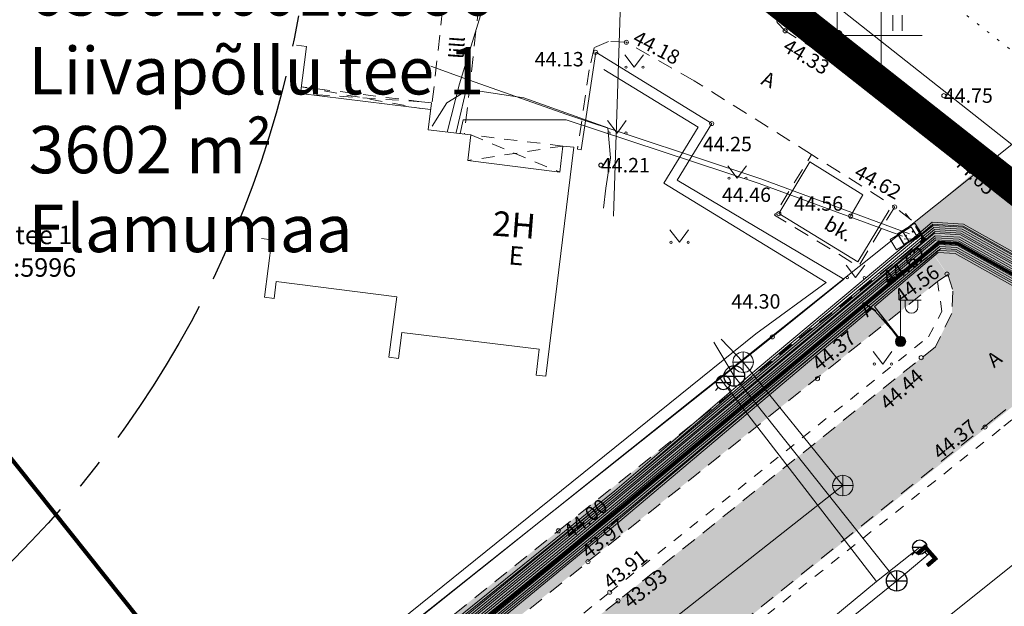
# Model space of a CAD drawing. Units: metres. Extents: x 545079 to 547564, y 6581553 to 6583147.
# Drawn here: x 545758 to 545806, y 6582322 to 6582351 of the extents above; entities that cross this region are included whole.
import ezdxf
from ezdxf.enums import TextEntityAlignment as Align

# ---------------------------------------------------------------- set-up
doc = ezdxf.new("R2010")
doc.units = ezdxf.units.M
for name, pattern in [('ASFBET', [2.5, 1.5, -1]), ('CENTER', [2, 1.25, -0.25, 0.25, -0.25]), ('HOONEKP', [0.02, 0.01, 0.01]), ('KATASTRIPIIR', [0.02, 0.01, 0.01]), ('KATUSEALL', [3.5, 1.25, -1, 1.25]), ('KOLVIK', [1.25, 0.25, -1]), ('KRUUSKILL', [2, 1, -1])]:
    doc.linetypes.add(name, pattern=pattern)
doc.layers.add('2D Drafting - General_Pen_No__58', color=7, linetype='Continuous', lineweight=25, true_color=0xdf0000)
for name, color, linetype in [('AED', 7, 'Continuous'), ('HALJASTUS', 3, 'Continuous'), ('HOONE', 150, 'Continuous'), ('HOONEDET', 7, 'Continuous'), ('KIRJANURK', 7, 'Continuous'), ('KKAEV', 7, 'Continuous'), ('KPKAABEL', 1, 'Continuous'), ('KTRASS', 6, 'Continuous'), ('MPKAABEL', 1, 'Continuous'), ('PIIR', 32, 'Continuous'), ('POST', 7, 'Continuous'), ('SITRASS', 102, 'Continuous'), ('SKKAEV', 7, 'Continuous'), ('SKTRASS', 200, 'Continuous'), ('TEE', 7, 'Continuous'), ('VKAEV', 7, 'Continuous'), ('VORK', 7, 'Continuous'), ('VTRASS', 5, 'Continuous')]:
    doc.layers.add(name, color=color, linetype=linetype)
for name, color, linetype, lineweight in [('ELRAJATISMP', 231, 'Continuous', 0), ('KORGUS-EH2000', 2, 'Continuous', 0), ('OPT-DP-ala', 129, 'CENTER', 9), ('SIRAJATIS', 7, 'Continuous', 0)]:
    doc.layers.add(name, color=color, linetype=linetype, lineweight=lineweight)
doc.styles.add('italic', font='italic.shx')
doc.styles.add('romans', font='romans.shx')
doc.styles.get("Standard").update_dxf_attribs({"font": 'txt.shx'})
doc.styles.add('Style-INTL_ISO', font='INTL_ISO.shx')
doc.styles.add('Style-INTL_ISO_ITALIC', font='INTL_ISO_ITALIC.shx')
doc.linetypes.add('+_LINE', pattern='A,0.5,-0.2,["+",Standard,S=0.1,R=0,X=-0.1,Y=-0.05],-0.2', length=0.9)
doc.linetypes.add('-K-', pattern='A,10,-1.5,["K",romans,S=1.4,R=0,X=-0.7,Y=-0.7],-1.5,10,-3', length=26)
doc.linetypes.add('-S-', pattern='A,10,-1.5,["S",romans,S=1.4,R=0,X=-0.7,Y=-0.7],-1.5,10,-3', length=26)
doc.linetypes.add('-SK-', pattern='A,10,-1.5,["SK",romans,S=1.4,R=0,X=-1.4,Y=-0.7],-1.5,10,-3', length=26)
doc.linetypes.add('-V-', pattern='A,10,-1.5,["V",romans,S=1.4,R=0,X=-0.7,Y=-0.7],-1.5,10,-3', length=26)
doc.linetypes.add('EP_KBL', pattern='A,8,-2,[138,mkm.shx,S=1,R=0,X=0,Y=0],1,[138,mkm.shx,S=1,R=0,X=0,Y=0],4,[138,mkm.shx,S=1,R=180,X=0,Y=0],1,[138,mkm.shx,S=1,R=180,X=0,Y=0],-2', length=18)
doc.linetypes.add('HEKK', pattern='A,0,[133,mkm.shx,S=0.6,R=0,X=0,Y=0],-2.5,[133,mkm.shx,S=0.3,R=0,X=0.3,Y=0],-2.5', length=5)
doc.linetypes.add('KAITSETORU', pattern='A,0,[153,mkm.shx,S=0.075,R=0,X=0,Y=0],-0.15,[153,mkm.shx,S=0.075,R=0,X=0,Y=0],-0.15,[153,mkm.shx,S=0.075,R=0,X=0,Y=0],-0.15,[153,mkm.shx,S=0.075,R=0,X=0,Y=0],-0.15,[153,mkm.shx,S=0.075,R=0,X=0,Y=0],-0.15,[153,mkm.shx,S=0.075,R=0,X=0,Y=0],-0.15,[152,mkm.shx,S=0.075,R=0,X=0,Y=0],-1.2', length=2.1)
doc.linetypes.add('LA_AED', pattern='A,2.5,[136,mkm.shx,S=0.8,R=0,X=0,Y=0],2.5', length=5)
doc.linetypes.add('MP_KBL', pattern='A,8,-2,[138,mkm.shx,S=1,R=0,X=0,Y=0],6,[138,mkm.shx,S=1,R=180,X=0,Y=0],-2', length=18)
doc.linetypes.add('VO_AED', pattern='A,2.5,[135,mkm.shx,S=0.6,R=0,X=0,Y=0],5,[135,mkm.shx,S=0.6,R=180,X=0,Y=0],2.5', length=10)

# ---------------------------------------------------------------- blocks, each defined once
blk = doc.blocks.new('MEPOST_10')
at = {"layer": 'POST', "linetype": 'Continuous', "lineweight": 0}
for radius in [0.5, 0.45, 0.4, 0.35, 0.3, 0.25, 0.2, 0.15, 0.1, 0.05]:
    blk.add_circle((0, 0), radius, dxfattribs=at)
blk = doc.blocks.new('VAPOST_13')
at = {"layer": 'POST', "linetype": 'Continuous', "lineweight": 0}
for p, q in [((0, 0.5), (0, 4.5)), ((0, 4), (2, 4)), ((0.453, 3.358), (0.453, 4)), ((1.679, 3.358), (1.679, 4))]:
    blk.add_line(p, q, dxfattribs=at)
blk.add_arc((1.066, 3.358), 0.613, 180, 0, dxfattribs=at)
blk.add_point((0, 0), dxfattribs=at)
blk = doc.blocks.new('SIKAPP_2')
at = {"layer": 'SIRAJATIS', "linetype": 'Continuous', "lineweight": 0}
for centre, radius in [((-0.4, 0), 0.0608), ((-0.4, 0), 0.0581), ((-0.4, 0), 0.0553), ((-0.4, 0), 0.0526), ((-0.4, 0), 0.0499), ((-0.4, 0), 0.0472), ((-0.4, 0), 0.0444), ((-0.4, 0), 0.0417), ((-0.4, 0), 0.039), ((-0.4, 0), 0.0363), ((-0.4, 0), 0.0335), ((-0.4, 0), 0.0308), ((-0.4, 0), 0.0281), ((-0.4, 0), 0.0254), ((-0.4, 0), 0.0226), ((-0.4, 0), 0.0199), ((-0.4, 0), 0.0172), ((-0.4, 0), 0.0145), ((-0.4, 0), 0.0117), ((-0.4, 0), 0.00902), ((-0.4, 0), 0.0063), ((-0.4, 0), 0.00358), ((-0.4, 0), 0.000852), ((0.4, 0), 0.0608), ((0.4, 0), 0.0581), ((0.4, 0), 0.0553), ((0.4, 0), 0.0526), ((0.4, 0), 0.0499), ((0.4, 0), 0.0472), ((0.4, 0), 0.0444), ((0.4, 0), 0.0417), ((0.4, 0), 0.039), ((0.4, 0), 0.0363), ((0.4, 0), 0.0335), ((0.4, 0), 0.0308), ((0.4, 0), 0.0281), ((0.4, 0), 0.0254), ((0.4, 0), 0.0226), ((0.4, 0), 0.0199), ((0.4, 0), 0.0172), ((0.4, 0), 0.0145), ((0.4, 0), 0.0117), ((0.4, 0), 0.00902), ((0.4, 0), 0.0063), ((0.4, 0), 0.00358), ((0.4, 0), 0.000852)]:
    blk.add_circle(centre, radius, dxfattribs=at)
blk.add_3dface([(-1, 0.6), (1, 0.6), (1, -0.6), (-1, -0.6)], dxfattribs=at)
blk = doc.blocks.new('ELKAPP_11')
at = {"layer": 'ELRAJATISMP', "linetype": 'Continuous', "lineweight": 0}
for p, q in [((-0.271, 0.597), (-0.271, -0.597)), ((0.271, 0.597), (0.271, -0.597))]:
    blk.add_line(p, q, dxfattribs=at)
blk.add_3dface([(-1.195, 0.597), (1.195, 0.597), (1.195, -0.597), (-1.195, -0.597)], dxfattribs=at)
blk = doc.blocks.new('RING02_18')
at = {"layer": 'KORGUS-EH2000', "color": 32, "lineweight": 0}
blk.add_circle((0, 0), 0.2, dxfattribs=at)
blk = doc.blocks.new('HEIN_19')
at = {"layer": 'HALJASTUS', "linetype": 'Continuous', "lineweight": 0}
for p, q in [((-0.455, 0.761), (-0.455, -0.761)), ((0.455, 0.761), (0.455, -0.761))]:
    blk.add_line(p, q, dxfattribs=at)
blk = doc.blocks.new('MURU_18')
at = {"layer": 'HALJASTUS', "linetype": 'Continuous', "lineweight": 0}
for p, q in [((-0.927, 1.213), (0, 0)), ((0, 0), (0.891, 1.213))]:
    blk.add_line(p, q, dxfattribs=at)
for centre in [(-0.802, 0), (0.855, 0)]:
    blk.add_circle(centre, 0.11, dxfattribs=at)
blk = doc.blocks.new('VKORIS_16')
at = {"layer": 'VORK', "linetype": 'Continuous', "lineweight": 0}
for p, q in [((0, 4), (0, -4)), ((-4, 0), (4, 0))]:
    blk.add_line(p, q, dxfattribs=at)
blk = doc.blocks.new('VESIIB_14')
at = {"layer": 'VKAEV', "linetype": 'Continuous'}
for p, q in [((-0.7, 0), (0.7, 0)), ((-0.495, -0.495), (-0.774, -0.774)), ((0.495, -0.495), (0.774, -0.774))]:
    blk.add_line(p, q, dxfattribs=at)
blk.add_circle((0, 0), 0.7, dxfattribs=at)
blk = doc.blocks.new('KAKAEV_18')
at = {"layer": 'KKAEV'}
for p, q in [((0, -1), (0, 1)), ((-1, 0), (1, 0))]:
    blk.add_line(p, q, dxfattribs=at)
blk.add_circle((0, 0), 1, dxfattribs=at)
blk = doc.blocks.new('KAKAEV_20')
at = {"layer": 'SKKAEV', "linetype": 'Continuous', "lineweight": 0}
for p, q in [((0, -1), (0, 1)), ((-1, 0), (1, 0))]:
    blk.add_line(p, q, dxfattribs=at)
blk.add_circle((0, 0), 1, dxfattribs=at)
blk = doc.blocks.new('PIMIK_4')
at = {"layer": 'KTRASS', "linetype": 'Continuous', "lineweight": 0}
for p, q in [((-0.15, -0.9), (-0.15, 0.9)), ((-0.15, 0.9), (1, 0.9)), ((-0.15, 0.324), (0.423, 0.9)), ((-0.15, 0.395), (0.352, 0.9)), ((-0.15, 0.466), (0.282, 0.9)), ((-0.15, 0.537), (0.211, 0.9)), ((-0.15, 0.608), (0.141, 0.9)), ((-0.15, 0.679), (0.07, 0.9)), ((-0.15, 0.749), (0, 0.9)), ((-0.15, 0.82), (-0.071, 0.9)), ((-0.15, 0.891), (-0.141, 0.9)), ((-0.15, 0.253), (0.15, 0.555)), ((-0.15, 0.182), (0.15, 0.484)), ((-0.15, 0.111), (0.15, 0.413)), ((-0.15, 0.041), (0.15, 0.342)), ((-0.15, -0.03), (0.15, 0.271)), ((-0.15, -0.101), (0.15, 0.2)), ((-0.15, -0.172), (0.15, 0.129)), ((-0.15, -0.243), (0.15, 0.059)), ((0, -0.75), (0, 0.75)), ((0, 0.75), (1, 0.75)), ((0.15, -0.6), (0.15, 0.6)), ((0.15, 0.6), (1, 0.6)), ((0.195, 0.6), (0.494, 0.9)), ((0.266, 0.6), (0.564, 0.9)), ((0.336, 0.6), (0.635, 0.9)), ((0.407, 0.6), (0.705, 0.9)), ((0.477, 0.6), (0.776, 0.9)), ((0.548, 0.6), (0.846, 0.9)), ((0.618, 0.6), (0.917, 0.9)), ((0.689, 0.6), (0.987, 0.9)), ((0.759, 0.6), (1, 0.842)), ((0.83, 0.6), (1, 0.771)), ((0.9, 0.6), (1, 0.7)), ((0.971, 0.6), (1, 0.629)), ((1, 0.6), (1, 0.9)), ((-0.15, -0.314), (0.15, -0.012)), ((-0.15, -0.385), (0.15, -0.083)), ((-0.15, -0.456), (0.15, -0.154)), ((-0.15, -0.527), (0.15, -0.225)), ((-0.15, -0.597), (0.15, -0.296)), ((-0.15, -0.668), (0.15, -0.367)), ((-0.15, -0.739), (0.15, -0.438)), ((-0.15, -0.81), (0.15, -0.509)), ((-0.15, -0.881), (0.15, -0.579)), ((1, -0.9), (-0.15, -0.9)), ((-0.098, -0.9), (0.2, -0.6)), ((-0.028, -0.9), (0.271, -0.6)), ((1, -0.75), (0, -0.75)), ((0.043, -0.9), (0.341, -0.6)), ((0.113, -0.9), (0.412, -0.6)), ((1, -0.6), (0.15, -0.6)), ((0.184, -0.9), (0.482, -0.6)), ((0.254, -0.9), (0.553, -0.6)), ((0.325, -0.9), (0.623, -0.6)), ((0.395, -0.9), (0.694, -0.6)), ((0.466, -0.9), (0.764, -0.6)), ((0.536, -0.9), (0.835, -0.6)), ((0.607, -0.9), (0.905, -0.6)), ((0.677, -0.9), (0.976, -0.6)), ((0.748, -0.9), (1, -0.647)), ((0.819, -0.9), (1, -0.718)), ((0.889, -0.9), (1, -0.789)), ((0.96, -0.9), (1, -0.859)), ((1, -0.9), (1, -0.6))]:
    blk.add_line(p, q, dxfattribs=at)

msp = doc.modelspace()

# ---------------------------------------------------------------- hatches: boundary and pattern name
at = {"layer": 'TEE', "true_color": 0xc7c8ca, "transparency": 33554687}
h = msp.add_hatch(color=9, dxfattribs=at)
h.dxf.hatch_style = 1
h.paths.add_polyline_path([(545473.956, 6582614.693), (545475.779, 6582612.189), (545480.678, 6582605.432), (545481.094, 6582604.511), (545481.435, 6582603.026), (545481.274, 6582601.648), (545480.57, 6582599.451), (545480.015, 6582598.386), (545478.795, 6582597.159), (545477.979, 6582596.534), (545480.591, 6582594.128), (545482.868, 6582595.787), (545485.058, 6582596.477), (545487.171, 6582596.447), (545489.716, 6582595.267), (545492.758, 6582592.862), (545502.284, 6582585.525), (545516.069, 6582574.885), (545539.754, 6582556.532), (545543.7, 6582552.956), (545546.592, 6582549.644), (545554.047, 6582540.774), (545559.161, 6582534.305), (545559.56, 6582533.096), (545559.619, 6582532.093), (545559.363, 6582531.458), (545558.779, 6582530.913), (545556.117, 6582528.735), (545558.993, 6582525.28), (545561.227, 6582527.076), (545562.293, 6582527.521), (545563.485, 6582527.685), (545565.236, 6582526.676), (545566.916, 6582524.699), (545598.453, 6582485.286), (545607.335, 6582473.069), (545614.028, 6582465.039), (545615.477, 6582465.598), (545613.9, 6582461.256), (545613.389, 6582459.702), (545612.189, 6582457.313), (545609.904, 6582455.47), (545612.773, 6582451.859), (545615.383, 6582453.883), (545618.243, 6582454.716), (545621.155, 6582454.495), (545623.782, 6582453.693), (545624.211, 6582452.876), (545631.576, 6582443.351), (545632.144, 6582442.345), (545632.796, 6582442.512), (545644.139, 6582428.307), (545659.43, 6582409.277), (545666.098, 6582400.986), (545681.837, 6582381.425), (545682.155, 6582380.059), (545681.519, 6582378.334), (545675.248, 6582373.234), (545678.079, 6582369.671), (545683.759, 6582374.245), (545685.253, 6582374.629), (545686.514, 6582374.668), (545687.828, 6582373.82), (545689.445, 6582371.806), (545713.895, 6582341.316), (545739.863, 6582308.988), (545747.629, 6582299.274), (545747.608, 6582295.898), (545747.059, 6582293.497), (545746.238, 6582291.792), (545742.555, 6582288.527), (545746.344, 6582283.759), (545749.536, 6582286.196), (545751.607, 6582287.069), (545756.077, 6582286.916), (545757.964, 6582286.301), (545795.159, 6582240.007), (545803.634, 6582229.458), (545820.934, 6582207.74), (545822.921, 6582205.244), (545823.745, 6582204.234), (545823.669, 6582203.156), (545823.393, 6582202.059), (545821.17, 6582200.055), (545819.062, 6582198.243), (545822.114, 6582194.435), (545825.696, 6582197.33), (545827.284, 6582197.832), (545829.016, 6582197.605), (545864.697, 6582153.211), (545882.232, 6582131.701), (545885.96, 6582127.36), (545890.861, 6582121.761), (545899.249, 6582126.486), (545899.125, 6582131.052), (545901.365, 6582135.92), (545903.917, 6582138.346), (545913.742, 6582144.453), (545944.989, 6582161.755), (545965.363, 6582172.967), (545994.13, 6582188.7), (546000.236, 6582192.047), (546012.105, 6582197.932), (546024.406, 6582204.366), (546036.944, 6582210.674), (546049.236, 6582217.054), (546061.374, 6582222.96), (546074.03, 6582229.179), (546086.148, 6582235.189), (546098.556, 6582241.495), (546123.974, 6582254.506), (546136.485, 6582261.023), (546162.824, 6582274.231), (546157.665, 6582277.971), (546096.178, 6582246.674), (546071.43, 6582234.167), (546046.608, 6582222.166), (546021.786, 6582209.636), (545997.277, 6582196.936), (545959.675, 6582176.728), (545902.132, 6582144.154), (545896.541, 6582139.919), (545893.761, 6582138.381), (545891.461, 6582138.136), (545887.352, 6582138.951), (545885.38, 6582139.315), (545883.715, 6582140.185), (545882.144, 6582141.559), (545880.242, 6582143.497), (545865.642, 6582161.57), (545865.571, 6582162.779), (545866.836, 6582164.654), (545869.588, 6582167.165), (545866.642, 6582170.833), (545863.644, 6582168.742), (545863.063, 6582168.337), (545861.834, 6582168.023), (545860.242, 6582168.345), (545827.856, 6582208.769), (545825.667, 6582211.386), (545825.031, 6582213.079), (545825.251, 6582214.844), (545826.081, 6582215.848), (545828.202, 6582217.334), (545829.09, 6582217.343), (545825.486, 6582222.232), (545825.15, 6582221.047), (545823.203, 6582219.427), (545821.907, 6582218.851), (545820.558, 6582218.833), (545819.209, 6582219.517), (545807.965, 6582233.383), (545762.768, 6582289.843), (545762.481, 6582292.207), (545762.62, 6582293.599), (545762.865, 6582294.503), (545763.901, 6582297.565), (545764.83, 6582298.585), (545777.124, 6582308.623), (545778.633, 6582309.141), (545779.945, 6582308.921), (545781.324, 6582308.028), (545783.187, 6582305.707), (545786.559, 6582308.656), (545784.194, 6582311.803), (545784.25, 6582313.162), (545784.876, 6582314.762), (545789.619, 6582318.555), (545810.118, 6582334.937), (545811.244, 6582334.826), (545811.731, 6582334.714), (545815.29, 6582330.493), (545817.714, 6582332.294), (545814.087, 6582336.987), (545813.896, 6582337.707), (545812.81, 6582339.615), (545811.442, 6582341.915), (545810.122, 6582340.949), (545808.621, 6582340.728), (545807.897, 6582340.88), (545806.833, 6582341.709), (545805.054, 6582343.799), (545801.573, 6582340.835), (545803.262, 6582338.322), (545803.49, 6582337.57), (545803.434, 6582336.486), (545802.637, 6582334.865), (545774.241, 6582312.171), (545772.263, 6582310.591), (545761.658, 6582302.177), (545760.334, 6582301.768), (545757.545, 6582301.147), (545756.178, 6582301.31), (545754.684, 6582301.719), (545752.39, 6582302.923), (545751.652, 6582303.718), (545744.371, 6582312.854), (545694.234, 6582375.466), (545692.615, 6582377.533), (545643.917, 6582438.172), (545643.656, 6582439.352), (545644.043, 6582440.587), (545646.812, 6582443.275), (545647.642, 6582443.976), (545644.68, 6582447.671), (545641.673, 6582445.193), (545640.224, 6582444.708), (545638.484, 6582445.085), (545637.373, 6582446.346), (545635.546, 6582449.041), (545620.907, 6582466.739), (545571.622, 6582528.476), (545570.056, 6582530.406), (545557.787, 6582545.641), (545552.464, 6582552.25), (545548.336, 6582556.612), (545543.845, 6582560.933), (545534.464, 6582568.567), (545503.62, 6582592.333), (545494.752, 6582599.677), (545491.831, 6582602.34), (545490.84, 6582605.202), (545488.368, 6582606.224), (545487.444, 6582606.893), (545479.231, 6582618.002)])
at = {"layer": 'TEE', "true_color": 0xf8f6b0}
h = msp.add_hatch(color=51, dxfattribs=at)
h.dxf.hatch_style = 1
h.paths.add_polyline_path([(545646.812, 6582443.275), (545644.871, 6582441.487), (545645.228, 6582441.102), (545694.568, 6582379.843), (545696.996, 6582376.829), (545754.487, 6582304.981), (545754.38, 6582304.496), (545752.39, 6582302.923), (545754.684, 6582301.719), (545756.264, 6582301.259), (545757.604, 6582301.16), (545760.334, 6582301.768), (545760.066, 6582302.208), (545759.57, 6582303.022), (545759.569, 6582303.326), (545759.825, 6582303.715), (545803.198, 6582338.398), (545802.059, 6582340.074), (545758.509, 6582305.363), (545757.898, 6582305.32), (545757.25, 6582305.659), (545722.783, 6582348.714), (545698.764, 6582378.651)])

# ---------------------------------------------------------------- linework, layer by layer
at = {"layer": '2D Drafting - General_Pen_No__58', "linetype": 'CENTER', "ltscale": 6}
msp.add_circle((545722.454, 6582359.912), 50, dxfattribs=at)
at = {"layer": 'AED', "linetype": 'VO_AED', "lineweight": 0, "ltscale": 0.5}
for points in [[(545794.409, 6582335.106), (545798.18, 6582338.153), (545790.069, 6582342.968), (545791.752, 6582345.716), (545786.11, 6582349.183), (545785.403, 6582344.44), (545785.219, 6582344.465)], [(545727.929, 6582343.927), (545758.068, 6582306.256), (545794.409, 6582335.106)]]:
    msp.add_lwpolyline(points, dxfattribs=at)
at = {"layer": 'AED', "linetype": 'LA_AED', "lineweight": 0, "ltscale": 0.5}
msp.add_lwpolyline([(545800.391, 6582341.512), (545798.86, 6582338.994), (545795.018, 6582341.336), (545796.523, 6582343.854), (545799.112, 6582342.255), (545798.513, 6582341.216)], dxfattribs=at)
at = {"layer": 'HALJASTUS', "linetype": 'KOLVIK', "lineweight": 0, "ltscale": 0.5}
msp.add_lwpolyline([(545971.913, 6582215.255), (545933.187, 6582247.259), (545878.777, 6582289.759), (545844.275, 6582317.836), (545812.637, 6582344.346), (545800.237, 6582354.042), (545793.022, 6582359.489), (545758.961, 6582385.204), (545722.242, 6582415.682)], dxfattribs=at)
at = {"layer": 'HALJASTUS', "linetype": 'HEKK', "lineweight": 0, "ltscale": 0.5}
for points in [[(545786.5, 6582348.352), (545791.088, 6582345.545), (545789.42, 6582342.818), (545797.318, 6582337.985), (545793.894, 6582335.499)], [(545767.626, 6582314.326), (545793.894, 6582335.499)]]:
    msp.add_lwpolyline(points, dxfattribs=at)
at = {"layer": 'HOONE', "linetype": 'HOONEKP', "lineweight": 0, "ltscale": 0.5}
for points in [[(545771.558, 6582349.523), (545772.036, 6582349.467), (545771.749, 6582347.171), (545778.076, 6582346.395)], [(545777.64, 6582346.774), (545778.115, 6582346.717), (545777.956, 6582345.41), (545780.035, 6582345.162), (545779.881, 6582343.918), (545784.36, 6582343.355), (545784.517, 6582344.623), (545785.051, 6582344.562), (545783.684, 6582333.429), (545783.206, 6582333.488), (545783.36, 6582334.744), (545776.675, 6582335.559), (545776.518, 6582334.295), (545776.046, 6582334.351), (545776.43, 6582337.29), (545770.567, 6582338.035), (545770.464, 6582337.217), (545769.995, 6582337.274), (545770.35, 6582340.067), (545769.845, 6582340.13)]]:
    msp.add_lwpolyline(points, dxfattribs=at)
at = {"layer": 'HOONE', "linetype": 'KATUSEALL', "lineweight": 0, "ltscale": 0.5}
for points in [[(545777.64, 6582346.774), (545771.791, 6582347.505)], [(545784.517, 6582344.623), (545780.035, 6582345.162)]]:
    msp.add_lwpolyline(points, dxfattribs=at)
at = {"layer": 'HOONEDET', "linetype": 'KATUSEALL', "lineweight": 0, "ltscale": 0.5}
for p, q in [((545771.791, 6582347.505), (545777.59, 6582346.455)), ((545777.64, 6582346.774), (545771.749, 6582347.171)), ((545780.035, 6582345.162), (545784.36, 6582343.355)), ((545784.517, 6582344.623), (545779.881, 6582343.918))]:
    msp.add_line(p, q, dxfattribs=at)
at = {"layer": 'KORGUS-EH2000', "color": 32, "lineweight": 0, "ltscale": 0.5}
for centre in [(545784.292, 6582325.913), (545785.734, 6582324.417), (545786.792, 6582322.929), (545787.194, 6582322.51)]:
    msp.add_circle(centre, 0.1, dxfattribs=at)
at = {"layer": 'KPKAABEL', "linetype": 'KAITSETORU', "lineweight": 0, "ltscale": 0.5}
for points in [[(545814.863, 6582333.999), (545803.828, 6582340.19), (545802.627, 6582340.261), (545784.9, 6582325.423), (545771.425, 6582314.398), (545755.519, 6582302.959), (545754.885, 6582302.286), (545746.34, 6582294.987), (545741.164, 6582290.278)], [(545815.407, 6582333.034), (545814.797, 6582333.921), (545803.799, 6582340.091), (545802.645, 6582340.16), (545784.965, 6582325.347), (545771.486, 6582314.318), (545755.58, 6582302.88), (545754.956, 6582302.215), (545746.406, 6582294.912), (545741.226, 6582290.199)], [(545774.494, 6582279.146), (545770.983, 6582283.95), (545767.349, 6582288.531), (545764.912, 6582291.933), (545764.658, 6582293.263), (545763.766, 6582293.263), (545757.087, 6582301.292), (545755.97, 6582302.914), (545760.361, 6582306.068), (545765.785, 6582309.966), (545771.703, 6582314.227), (545779.153, 6582320.323), (545787.575, 6582327.254), (545794.483, 6582333.015), (545802.225, 6582339.47), (545802.791, 6582339.943), (545803.735, 6582339.887), (545814.599, 6582333.803), (545816.238, 6582332.883), (545818.46, 6582331.996), (545819.202, 6582331.314), (545818.669, 6582330.793)], [(545774.574, 6582279.206), (545771.063, 6582284.011), (545767.429, 6582288.591), (545765.006, 6582291.973), (545764.741, 6582293.363), (545763.813, 6582293.363), (545757.167, 6582301.352), (545756.108, 6582302.89), (545760.419, 6582305.987), (545765.843, 6582309.885), (545771.764, 6582314.148), (545779.216, 6582320.246), (545787.639, 6582327.177), (545794.547, 6582332.938), (545802.289, 6582339.393), (545802.825, 6582339.841), (545803.706, 6582339.789), (545814.55, 6582333.716), (545816.195, 6582332.793), (545818.406, 6582331.91), (545819.057, 6582331.312), (545818.599, 6582330.865)]]:
    msp.add_lwpolyline(points, dxfattribs=at)
at = {"layer": 'KPKAABEL', "linetype": 'EP_KBL', "lineweight": 0, "ltscale": 0.5}
for points in [[(545741.226, 6582290.199), (545746.406, 6582294.912), (545754.956, 6582302.215), (545755.58, 6582302.88), (545771.486, 6582314.318), (545784.965, 6582325.347), (545802.645, 6582340.16), (545803.799, 6582340.091), (545814.797, 6582333.921), (545815.407, 6582333.034)], [(545774.494, 6582279.146), (545770.983, 6582283.95), (545767.349, 6582288.531), (545764.912, 6582291.933), (545764.658, 6582293.263), (545763.766, 6582293.263), (545757.087, 6582301.292), (545755.97, 6582302.914), (545760.361, 6582306.068), (545765.785, 6582309.966), (545771.703, 6582314.227), (545779.153, 6582320.323), (545787.575, 6582327.254), (545794.483, 6582333.015), (545802.225, 6582339.47), (545802.791, 6582339.943), (545803.735, 6582339.887), (545814.599, 6582333.803), (545816.238, 6582332.883), (545818.46, 6582331.996), (545819.202, 6582331.314), (545818.669, 6582330.793)], [(545774.574, 6582279.206), (545771.063, 6582284.011), (545767.429, 6582288.591), (545765.006, 6582291.973), (545764.741, 6582293.363), (545763.813, 6582293.363), (545757.167, 6582301.352), (545756.108, 6582302.89), (545760.419, 6582305.987), (545765.843, 6582309.885), (545771.764, 6582314.148), (545779.216, 6582320.246), (545787.639, 6582327.177), (545794.547, 6582332.938), (545802.289, 6582339.393), (545802.825, 6582339.841), (545803.706, 6582339.789), (545814.55, 6582333.716), (545816.195, 6582332.793), (545818.406, 6582331.91), (545819.057, 6582331.312), (545818.599, 6582330.865)]]:
    msp.add_lwpolyline(points, dxfattribs=at)
at = {"layer": 'KPKAABEL', "color": 1, "linetype": 'KAITSETORU', "ltscale": 0.5, "const_width": 0.15, "flags": 128}
msp.add_lwpolyline([(545889.765, 6582140.109), (545888.099, 6582140.95), (545885.732, 6582142.044), (545883.106, 6582143.445), (545878.885, 6582148.73), (545875.833, 6582152.549), (545872.453, 6582156.639), (545864.942, 6582165.746), (545860.197, 6582171.714), (545854.47, 6582179.041), (545853.774, 6582180.118), (545849.954, 6582184.622), (545847.504, 6582187.838), (545843.103, 6582193.617), (545835.879, 6582202.319), (545831.049, 6582208.154), (545830.263, 6582209.581), (545829.864, 6582210.727), (545823.7, 6582217.881), (545819.942, 6582222.146), (545813.881, 6582229.633), (545807.222, 6582237.804), (545804.146, 6582241.673), (545801.384, 6582244.821), (545796.562, 6582251.33), (545790.389, 6582259.027), (545785.775, 6582264.754), (545779.139, 6582273), (545774.494, 6582279.146), (545770.983, 6582283.95), (545767.349, 6582288.531), (545764.912, 6582291.933), (545764.658, 6582293.263), (545763.766, 6582293.263), (545757.087, 6582301.292), (545755.97, 6582302.914), (545760.361, 6582306.068), (545765.785, 6582309.966), (545771.703, 6582314.227), (545779.153, 6582320.323), (545787.575, 6582327.254), (545794.483, 6582333.015), (545802.225, 6582339.47), (545802.791, 6582339.943), (545803.735, 6582339.887), (545814.599, 6582333.803), (545816.238, 6582332.883), (545818.46, 6582331.996), (545819.202, 6582331.314), (545818.669, 6582330.793)], dxfattribs=at)
at = {"layer": 'KTRASS', "linetype": '-K-', "lineweight": 0, "ltscale": 0.5}
for points in [[(545792.851, 6582333.442), (545791.856, 6582335.081)], [(545792.851, 6582333.442), (545800.752, 6582323.482)], [(545800.752, 6582323.482), (545802.384, 6582324.846)], [(545775.096, 6582302.745), (545800.752, 6582323.482)]]:
    msp.add_lwpolyline(points, dxfattribs=at)
at = {"layer": 'MPKAABEL', "linetype": 'KAITSETORU', "lineweight": 0, "ltscale": 0.5}
for points in [[(545759.351, 6582370.258), (545764.764, 6582369.383), (545770.967, 6582366.242), (545774.602, 6582363.469), (545780.16, 6582360.956), (545783.066, 6582359.351), (545789.447, 6582355.98), (545797.884, 6582350.039)], [(545759.351, 6582370.258), (545764.764, 6582369.383), (545770.967, 6582366.242), (545774.602, 6582363.469), (545780.16, 6582360.956), (545789.447, 6582355.98), (545797.884, 6582350.039)], [(545778.883, 6582345.304), (545779.475, 6582347.651), (545782.963, 6582359.015), (545780.16, 6582360.956)], [(545778.883, 6582345.304), (545779.475, 6582347.651), (545782.963, 6582359.015), (545780.16, 6582360.956)], [(545816.149, 6582329.002), (545814.933, 6582329.215), (545814.419, 6582331.531), (545814.713, 6582334.312), (545803.881, 6582340.388), (545802.622, 6582340.462), (545801.9, 6582339.86), (545794.158, 6582333.404), (545787.252, 6582327.645), (545778.83, 6582320.716), (545771.394, 6582314.631), (545765.488, 6582310.378), (545760.064, 6582306.481), (545754.888, 6582302.761), (545748.866, 6582310.312), (545745.297, 6582314.777), (545738.535, 6582323.185), (545734.658, 6582327.911), (545729.957, 6582333.879), (545726.163, 6582338.842), (545720.905, 6582345.72), (545717.427, 6582349.975)], [(545816.166, 6582329.101), (545815.016, 6582329.302), (545814.52, 6582331.537), (545814.819, 6582334.367), (545803.91, 6582340.486), (545802.588, 6582340.564), (545801.836, 6582339.937), (545794.094, 6582333.481), (545787.188, 6582327.722), (545778.767, 6582320.793), (545771.333, 6582314.71), (545765.43, 6582310.459), (545760.006, 6582306.562), (545754.907, 6582302.898), (545748.944, 6582310.374), (545745.375, 6582314.84), (545738.613, 6582323.248), (545734.736, 6582327.974), (545730.036, 6582333.94), (545726.242, 6582338.903), (545720.983, 6582345.782), (545717.504, 6582350.038)], [(545816.087, 6582329.217), (545815.099, 6582329.389), (545814.621, 6582331.543), (545814.926, 6582334.422), (545803.939, 6582340.584), (545802.554, 6582340.666), (545801.772, 6582340.014), (545794.03, 6582333.558), (545787.124, 6582327.799), (545778.704, 6582320.87), (545771.272, 6582314.789), (545765.372, 6582310.54), (545759.948, 6582306.643), (545754.926, 6582303.035), (545749.022, 6582310.436), (545745.453, 6582314.903), (545738.691, 6582323.311), (545734.814, 6582328.037), (545730.115, 6582334.001), (545726.321, 6582338.964), (545721.061, 6582345.844), (545717.581, 6582350.101)], [(545801.031, 6582340.234), (545794.055, 6582342.795), (545784.67, 6582345.905), (545779.667, 6582345.896), (545779.512, 6582345.232)], [(545801.031, 6582340.234), (545794.055, 6582342.795), (545784.67, 6582345.905), (545779.667, 6582345.896), (545779.512, 6582345.232)], [(545816.104, 6582329.315), (545815.182, 6582329.476), (545814.722, 6582331.549), (545815.032, 6582334.477), (545803.968, 6582340.682), (545802.52, 6582340.768), (545801.708, 6582340.091), (545801.112, 6582340.109)], [(545814.894, 6582334.121), (545803.863, 6582340.31), (545802.586, 6582340.386), (545784.822, 6582325.517), (545771.351, 6582314.494), (545755.443, 6582303.055), (545754.82, 6582302.362), (545746.274, 6582295.062), (545741.101, 6582290.356)], [(545814.894, 6582334.121), (545803.863, 6582340.31), (545802.586, 6582340.386), (545784.822, 6582325.517), (545771.351, 6582314.494), (545755.443, 6582303.055), (545754.82, 6582302.362), (545746.274, 6582295.062), (545741.101, 6582290.356)], [(545814.863, 6582333.999), (545803.828, 6582340.19), (545802.627, 6582340.261), (545784.9, 6582325.423), (545771.425, 6582314.398), (545755.519, 6582302.959), (545754.885, 6582302.286), (545746.34, 6582294.987), (545741.164, 6582290.278)], [(545814.797, 6582333.921), (545803.799, 6582340.091), (545802.645, 6582340.16), (545784.965, 6582325.347), (545771.486, 6582314.318), (545755.58, 6582302.88), (545754.956, 6582302.215), (545746.406, 6582294.912), (545741.226, 6582290.199)], [(545814.729, 6582333.846), (545803.77, 6582339.993), (545802.664, 6582340.059), (545785.029, 6582325.27), (545771.547, 6582314.239), (545755.642, 6582302.801), (545755.021, 6582302.139), (545746.472, 6582294.837), (545741.288, 6582290.121)], [(545816.314, 6582328.884), (545815.498, 6582328.477), (545814.831, 6582329.31), (545814.809, 6582330.854), (545815.764, 6582331.921), (545814.729, 6582333.846), (545803.77, 6582339.993), (545802.664, 6582340.059), (545785.029, 6582325.27), (545771.547, 6582314.239), (545755.642, 6582302.801), (545755.021, 6582302.139), (545746.472, 6582294.837), (545741.288, 6582290.121)], [(545816.324, 6582328.87), (545814.813, 6582329.137), (545814.318, 6582331.526), (545814.539, 6582333.608), (545803.677, 6582339.69), (545802.859, 6582339.739), (545802.353, 6582339.317), (545794.611, 6582332.861), (545787.703, 6582327.1), (545779.28, 6582320.168), (545771.825, 6582314.069), (545765.902, 6582309.803), (545760.478, 6582305.906), (545756.085, 6582302.75), (545754.756, 6582302.437), (545749.875, 6582298.269), (545744.594, 6582293.67), (545741.039, 6582290.435)], [(545816.403, 6582328.755), (545814.729, 6582329.05), (545814.217, 6582331.521), (545814.432, 6582333.553), (545803.648, 6582339.592), (545802.893, 6582339.636), (545802.417, 6582339.24), (545794.675, 6582332.784), (545787.767, 6582327.023), (545779.343, 6582320.091), (545771.886, 6582313.989), (545771.586, 6582313.773), (545775.304, 6582309.299), (545779.668, 6582304.045), (545779.573, 6582303.335)], [(545746.468, 6582298.57), (545746.987, 6582298.354), (545748.934, 6582297.747), (545750.51, 6582297.954), (545755.282, 6582302.099), (545759.092, 6582304.666), (545772.863, 6582314.688), (545778.253, 6582319.09), (545785.351, 6582324.888), (545795.421, 6582333.388), (545799.508, 6582336.812), (545802.755, 6582339.552), (545803.616, 6582339.507), (545814.283, 6582333.522), (545815.89, 6582332.354), (545815.004, 6582330.443), (545816.677, 6582327.91), (545818.425, 6582329.119), (545818.942, 6582329.537)], [(545799.68, 6582336.825), (545800.942, 6582335.124)]]:
    msp.add_lwpolyline(points, dxfattribs=at)
at = {"layer": 'MPKAABEL', "linetype": 'MP_KBL', "lineweight": 0, "ltscale": 0.5}
for points in [[(545816.149, 6582329.002), (545814.933, 6582329.215), (545814.419, 6582331.531), (545814.713, 6582334.312), (545803.881, 6582340.388), (545802.622, 6582340.462), (545801.9, 6582339.86), (545794.158, 6582333.404), (545787.252, 6582327.645), (545778.83, 6582320.716), (545771.394, 6582314.631), (545765.488, 6582310.378), (545760.064, 6582306.481), (545754.888, 6582302.761), (545748.866, 6582310.312), (545745.297, 6582314.777), (545738.535, 6582323.185), (545734.658, 6582327.911), (545729.957, 6582333.879), (545726.163, 6582338.842), (545720.905, 6582345.72), (545717.427, 6582349.975)], [(545816.166, 6582329.101), (545815.016, 6582329.302), (545814.52, 6582331.537), (545814.819, 6582334.367), (545803.91, 6582340.486), (545802.588, 6582340.564), (545801.836, 6582339.937), (545794.094, 6582333.481), (545787.188, 6582327.722), (545778.767, 6582320.793), (545771.333, 6582314.71), (545765.43, 6582310.459), (545760.006, 6582306.562), (545754.907, 6582302.898), (545748.944, 6582310.374), (545745.375, 6582314.84), (545738.613, 6582323.248), (545734.736, 6582327.974), (545730.036, 6582333.94), (545726.242, 6582338.903), (545720.983, 6582345.782), (545717.504, 6582350.038)], [(545816.087, 6582329.217), (545815.099, 6582329.389), (545814.621, 6582331.543), (545814.926, 6582334.422), (545803.939, 6582340.584), (545802.554, 6582340.666), (545801.772, 6582340.014), (545794.03, 6582333.558), (545787.124, 6582327.799), (545778.704, 6582320.87), (545771.272, 6582314.789), (545765.372, 6582310.54), (545759.948, 6582306.643), (545754.926, 6582303.035), (545749.022, 6582310.436), (545745.453, 6582314.903), (545738.691, 6582323.311), (545734.814, 6582328.037), (545730.115, 6582334.001), (545726.321, 6582338.964), (545721.061, 6582345.844), (545717.581, 6582350.101)], [(545816.008, 6582329.332), (545815.182, 6582329.476), (545814.722, 6582331.549), (545815.032, 6582334.477), (545803.968, 6582340.682), (545802.52, 6582340.768), (545801.708, 6582340.091), (545801.112, 6582340.109)], [(545741.288, 6582290.121), (545746.472, 6582294.837), (545755.021, 6582302.139), (545755.642, 6582302.801), (545771.547, 6582314.239), (545785.029, 6582325.27), (545802.664, 6582340.059), (545803.77, 6582339.993), (545814.729, 6582333.846), (545815.764, 6582331.921), (545814.809, 6582330.854), (545814.831, 6582329.31), (545815.498, 6582328.477), (545816.314, 6582328.884)], [(545816.324, 6582328.87), (545814.813, 6582329.137), (545814.318, 6582331.526), (545814.539, 6582333.608), (545803.677, 6582339.69), (545802.859, 6582339.739), (545802.353, 6582339.317), (545794.611, 6582332.861), (545787.703, 6582327.1), (545779.28, 6582320.168), (545771.825, 6582314.069), (545765.902, 6582309.803), (545760.478, 6582305.906), (545756.085, 6582302.75), (545754.756, 6582302.437), (545749.875, 6582298.269), (545744.594, 6582293.67), (545741.039, 6582290.435)], [(545816.403, 6582328.755), (545814.729, 6582329.05), (545814.217, 6582331.521), (545814.432, 6582333.553), (545803.648, 6582339.592), (545802.893, 6582339.636), (545802.417, 6582339.24), (545794.675, 6582332.784), (545787.767, 6582327.023), (545779.343, 6582320.091), (545771.886, 6582313.989), (545771.586, 6582313.773), (545775.304, 6582309.299), (545779.668, 6582304.045), (545779.573, 6582303.335)], [(545746.468, 6582298.57), (545746.987, 6582298.354), (545748.934, 6582297.747), (545750.51, 6582297.954), (545755.282, 6582302.099), (545759.092, 6582304.666), (545772.863, 6582314.688), (545778.253, 6582319.09), (545785.351, 6582324.888), (545795.421, 6582333.388), (545799.508, 6582336.812), (545802.755, 6582339.552), (545803.616, 6582339.507), (545814.283, 6582333.522), (545815.89, 6582332.354), (545815.004, 6582330.443), (545816.677, 6582327.91), (545818.425, 6582329.119), (545818.942, 6582329.537)], [(545818.942, 6582329.537), (545818.482, 6582329.037), (545816.65, 6582327.77), (545814.89, 6582330.434), (545815.784, 6582332.308), (545814.229, 6582333.437), (545803.6, 6582339.402), (545802.773, 6582339.451), (545799.68, 6582336.825), (545800.972, 6582335.169), (545799.572, 6582336.735), (545795.485, 6582333.311), (545786.77, 6582325.95), (545778.316, 6582319.013), (545773.035, 6582314.699), (545773.817, 6582313.631), (545772.926, 6582314.611), (545759.15, 6582304.585), (545760.101, 6582303.167), (545759.069, 6582304.527), (545755.389, 6582302.044)]]:
    msp.add_lwpolyline(points, dxfattribs=at)
at = {"layer": 'OPT-DP-ala', "ltscale": 7, "const_width": 1.5}
msp.add_lwpolyline([(545702.361, 6582728.169), (545684.198, 6582689.114), (545666.677, 6582660.166), (545646.934, 6582634.188), (546151.86, 6582265.429), (546055.611, 6582216.814), (546001.609, 6582189.568), (545988.545, 6582199.51), (545886.526, 6582143.121), (545854.683, 6582182.287), (545930.263, 6582245.102), (545579.826, 6582521.026), (545561.384, 6582543.677), (545547.58, 6582556.12), (545529.453, 6582569.331), (545502.139, 6582589.923), (545487.119, 6582606.469), (545600.799, 6582668.02)], dxfattribs=at)
at = {"layer": 'PIIR', "color": 36, "linetype": 'KATASTRIPIIR', "lineweight": 0, "ltscale": 0.5}
msp.add_lwpolyline([(545806.36, 6582344.7), (545743.6, 6582394.22), (545725.35, 6582379.57), (545740.75, 6582360.35), (545724.9, 6582347.6), (545758.15, 6582306.2), (545806.36, 6582344.7)], close=True, dxfattribs=at)
msp.add_lwpolyline([(545743.6, 6582394.22), (545806.36, 6582344.7), (545819.26, 6582334.53), (545858.58, 6582303.49), (545894.94, 6582274.81), (545932.54, 6582245.14), (545988.53, 6582200.96)], dxfattribs=at)
for points in [[(545819.26, 6582334.53), (545806.36, 6582344.7), (545758.15, 6582306.2), (545768.16, 6582293.7)], [(545819.26, 6582334.53), (545768.16, 6582293.7), (545800.89, 6582252.98), (545858.58, 6582303.49)]]:
    msp.add_3dface(points, dxfattribs=at)
at = {"layer": 'SITRASS', "linetype": '-S-', "lineweight": 0, "ltscale": 0.5}
for points in [[(545778.081, 6582348.502), (545779.917, 6582347.838), (545784.75, 6582346.141), (545794.141, 6582343.029), (545801.37, 6582340.36)], [(545779.319, 6582345.285), (545779.917, 6582347.838)], [(545774.747, 6582279.194), (545771.166, 6582284.089), (545767.612, 6582288.73), (545765.128, 6582292.026), (545764.848, 6582293.493), (545763.911, 6582293.493), (545757.3, 6582301.441), (545755.608, 6582303.761), (545759.753, 6582306.743), (545765.072, 6582310.445), (545771.06, 6582314.874), (545778.508, 6582320.968), (545787.044, 6582327.861), (545793.965, 6582333.791), (545801.505, 6582340.1), (545802.485, 6582340.92), (545804.011, 6582340.83), (545815.198, 6582334.556), (545817.464, 6582331.68)], [(545817.385, 6582331.618), (545815.132, 6582334.479), (545803.982, 6582340.732), (545802.519, 6582340.818), (545801.569, 6582340.023), (545794.03, 6582333.715), (545787.108, 6582327.784), (545778.571, 6582320.89), (545771.121, 6582314.795), (545765.13, 6582310.364), (545759.893, 6582306.72), (545761.569, 6582304.404), (545761.655, 6582304.098)]]:
    msp.add_lwpolyline(points, dxfattribs=at)
at = {"layer": 'SKTRASS', "linetype": '-SK-', "lineweight": 0, "ltscale": 0.5}
for points in [[(545786.973, 6582341.207), (545787.464, 6582356.088)], [(545792.21, 6582335.239), (545793.281, 6582334.112)], [(545793.281, 6582334.112), (545798.137, 6582328.115)], [(545785.226, 6582317.96), (545798.137, 6582328.115)]]:
    msp.add_lwpolyline(points, dxfattribs=at)
at = {"layer": 'TEE', "color": 157, "linetype": '+_LINE', "ltscale": 40, "const_width": 0.2, "flags": 128}
msp.add_lwpolyline([(545491.034, 6582629.034), (545513.513, 6582607.795), (545528.371, 6582597.459), (545547.9, 6582582.47), (545562.734, 6582569.662), (545584.189, 6582546.667), (545597.657, 6582530.187), (545610.374, 6582514.146), (545890.518, 6582162.829)], dxfattribs=at)
at = {"layer": 'TEE', "linetype": 'ASFBET', "lineweight": 0, "ltscale": 0.5}
for points in [[(545651.841, 6582447.545), (545648.055, 6582444.325), (545646.812, 6582443.275), (545647.071, 6582442.976), (545660.932, 6582425.833), (545673.303, 6582410.435), (545685.39, 6582395.389), (545698.764, 6582378.651), (545710.719, 6582363.799), (545720.138, 6582352.047), (545722.783, 6582348.714), (545734.97, 6582333.507), (545748.703, 6582316.267), (545756.483, 6582306.564), (545757.25, 6582305.659), (545757.898, 6582305.32), (545758.535, 6582305.384), (545769.49, 6582314.053), (545784.292, 6582325.913), (545802.129, 6582340.094), (545801.189, 6582341.347)], [(545804.002, 6582344.788), (545802.911, 6582345.552), (545802.28, 6582345.999), (545795.325, 6582350.224), (545794.945, 6582350.629), (545794.794, 6582351.264), (545795.003, 6582353.311), (545790.522, 6582356.91), (545788.151, 6582356.238), (545787.323, 6582356.268), (545786.779, 6582356.422), (545782.043, 6582358.715), (545771.088, 6582363.737), (545761.442, 6582368.056), (545753.365, 6582371.674), (545750.403, 6582373.001), (545750.089, 6582371.988), (545749.947, 6582370.86)], [(545778.159, 6582346.78), (545778.706, 6582351.656), (545780.422, 6582351.463), (545779.723, 6582345.227)], [(545796.613, 6582344.214), (545790.906, 6582347.801), (545787.6, 6582349.671), (545786.731, 6582349.715), (545786.038, 6582349.406), (545785.796, 6582348.328), (545785.219, 6582344.465)], [(545804.002, 6582344.788), (545805.054, 6582343.799), (545806.833, 6582341.709)], [(545795.039, 6582334.522), (545802.059, 6582340.074), (545801.468, 6582341.022), (545800.655, 6582341.662)], [(545774.241, 6582312.171), (545773.8, 6582312.564), (545773.203, 6582313.498), (545773.197, 6582314.25), (545785.734, 6582324.417), (545802.736, 6582338.041), (545803.243, 6582338.386), (545803.49, 6582337.57), (545803.434, 6582336.486), (545802.637, 6582334.865), (545787.194, 6582322.51), (545774.241, 6582312.171)], [(545809.975, 6582334.926), (545805.452, 6582331.32), (545789.541, 6582318.492), (545784.876, 6582314.762), (545784.25, 6582313.162), (545784.194, 6582311.803), (545784.82, 6582310.832), (545786.559, 6582308.656)]]:
    msp.add_lwpolyline(points, dxfattribs=at)
at = {"layer": 'TEE', "linetype": 'KRUUSKILL', "lineweight": 0, "ltscale": 0.5}
for points in [[(545804.344, 6582345.152), (545805.417, 6582344.144), (545807.181, 6582342.072), (545808.113, 6582341.346), (545808.646, 6582341.234), (545809.839, 6582341.362), (545811.147, 6582342.319), (545811.442, 6582341.915)], [(545773.8, 6582312.564), (545786.792, 6582322.929), (545802.305, 6582335.355), (545802.949, 6582336.586), (545802.736, 6582338.041)], [(545815.024, 6582330.014), (545812.855, 6582332.618), (545811.442, 6582334.03), (545810.256, 6582334.442), (545805.782, 6582330.852), (545789.93, 6582318.257), (545785.722, 6582314.548), (545784.804, 6582311.999), (545787.129, 6582308.883)]]:
    msp.add_lwpolyline(points, dxfattribs=at)
at = {"layer": 'TEE', "linetype": 'ASFBET', "lineweight": 0, "ltscale": 0.5}
msp.add_3dface([(545800.655, 6582341.662), (545798.893, 6582338.776), (545794.813, 6582341.267), (545796.613, 6582344.214)], dxfattribs=at)
at = {"layer": 'VTRASS', "linetype": '-V-', "lineweight": 0, "ltscale": 0.5}
for points in [[(545778.155, 6582345.593), (545778.86, 6582346.72), (545779.791, 6582347.29), (545780.475, 6582347.289), (545782.618, 6582346.971), (545786.705, 6582345.509), (545786.835, 6582344.043), (545786.599, 6582342.572), (545786.493, 6582341.6)], [(545792.099, 6582333.413), (545792.317, 6582333.128), (545799.776, 6582323.443)], [(545754.354, 6582287.261), (545765.683, 6582296.283), (545775.105, 6582303.463), (545781.825, 6582308.585), (545799.776, 6582323.443), (545801.877, 6582325.12)]]:
    msp.add_lwpolyline(points, dxfattribs=at)

# ---------------------------------------------------------------- block references
at = {"layer": 'ELRAJATISMP', "linetype": 'Continuous', "lineweight": 0, "xscale": 0.5, "yscale": 0.5, "rotation": 31.31042194869587}
msp.add_blockref('ELKAPP_11', (545801.099, 6582340.135), dxfattribs=at)
at = {"layer": 'HALJASTUS', "linetype": 'Continuous', "lineweight": 0, "xscale": 0.5, "yscale": 0.5}
for name, p in [('HEIN_19', (545800.798, 6582350.605)), ('MURU_18', (545787.988, 6582348.459)), ('MURU_18', (545787.151, 6582345.255)), ('MURU_18', (545792.999, 6582343.063)), ('MURU_18', (545790.179, 6582339.943)), ('MURU_18', (545798.752, 6582338.228)), ('MURU_18', (545800.072, 6582334.024))]:
    msp.add_blockref(name, p, dxfattribs=at)
at = {"layer": 'KKAEV', "xscale": 0.5, "yscale": 0.5}
for p in [(545792.851, 6582333.442), (545800.752, 6582323.482)]:
    msp.add_blockref('KAKAEV_18', p, dxfattribs=at)
at = {"layer": 'KORGUS-EH2000', "color": 32, "lineweight": 0, "xscale": 0.5, "yscale": 0.5}
for p in [(545795.325, 6582350.224), (545787.6, 6582349.671), (545786.11, 6582349.183), (545803.045, 6582347.075), (545791.752, 6582345.716), (545803.977, 6582344.798), (545786.36, 6582343.695), (545800.655, 6582341.662), (545795.018, 6582341.336), (545798.513, 6582341.216), (545802.059, 6582340.074), (545803.198, 6582338.398), (545794.703, 6582335.344), (545801.945, 6582334.335), (545796.9, 6582333.314), (545805.047, 6582330.96)]:
    msp.add_blockref('RING02_18', p, dxfattribs=at)
at = {"layer": 'KTRASS', "linetype": 'Continuous', "lineweight": 0, "xscale": 0.4999999999999999, "yscale": 0.4999999999999999, "rotation": 220.8875689398182}
msp.add_blockref('PIMIK_4', (545802.384, 6582324.846), dxfattribs=at)
at = {"layer": 'POST', "linetype": 'Continuous', "lineweight": 0, "xscale": 0.5, "yscale": 0.5}
for name, p in [('VAPOST_13', (545797.861, 6582350.014)), ('MEPOST_10', (545797.861, 6582350.014)), ('VAPOST_13', (545800.942, 6582335.124)), ('MEPOST_10', (545800.942, 6582335.124))]:
    msp.add_blockref(name, p, dxfattribs=at)
at = {"layer": 'SIRAJATIS', "linetype": 'Continuous', "lineweight": 0, "xscale": 0.5, "yscale": 0.5, "rotation": 31.31042194869587}
msp.add_blockref('SIKAPP_2', (545801.37, 6582340.36), dxfattribs=at)
at = {"layer": 'SKKAEV', "linetype": 'Continuous', "lineweight": 0, "xscale": 0.5, "yscale": 0.5}
for p in [(545793.281, 6582334.112), (545798.137, 6582328.115)]:
    msp.add_blockref('KAKAEV_20', p, dxfattribs=at)
at = {"layer": 'VKAEV', "linetype": 'Continuous', "xscale": 0.5, "yscale": 0.5}
for p in [(545792.317, 6582333.128), (545801.877, 6582325.12)]:
    msp.add_blockref('VESIIB_14', p, dxfattribs=at)
at = {"layer": 'VORK', "linetype": 'Continuous', "lineweight": 0, "xscale": 0.5, "yscale": 0.5}
msp.add_blockref('VKORIS_16', (545800, 6582350), dxfattribs=at)

# ---------------------------------------------------------------- texts
at = {"layer": 'HALJASTUS', "linetype": 'Continuous', "lineweight": 0, "style": 'Style-INTL_ISO'}
msp.add_text('lill', height=0.7, rotation=85.725, dxfattribs=at).set_placement((545779.361, 6582349.415), align=Align.MIDDLE_CENTER)
at = {"layer": 'HOONE', "linetype": 'KATUSEALL', "ltscale": 0.5, "attachment_point": 5, "rotation": 355.4721, "line_spacing_factor": 0.6, "style": 'romans'}
for s, insert, char_height in [('\\FINTL_ISO;2H', (545782.139, 6582340.792), 1.2), ('\\FINTL_ISO;E', (545782.245, 6582339.293), 0.9)]:
    msp.add_mtext(s, dxfattribs=dict(at, insert=insert, char_height=char_height))
at = {"layer": 'KIRJANURK', "insert": (545758.518, 6582353.268), "char_height": 2.3, "width": 40.16598, "attachment_point": 1}
msp.add_mtext('{\\f@Arial Unicode MS|b0|i0|c186|p34;65301:001:5996\\PLiivapõllu tee 1\\P3602 m\\f@Arial Unicode MS|b0|i0|c0|p34;²\\P\\f@Arial Unicode MS|b0|i0|c186|p34;Elamumaa}', dxfattribs=at)
at = {"layer": 'KORGUS-EH2000', "color": 32, "linetype": 'Continuous', "lineweight": 0, "style": 'Style-INTL_ISO_ITALIC'}
for s, rotation, p in [(' 44.18', 332.3191, (545787.825, 6582350.066)), (' 44.33', 328.9144, (545795.153, 6582349.695)), (' 44.65', 315.731, (545803.534, 6582344.24)), (' 44.62', 331.0324, (545798.607, 6582343.557)), (' 44.62', 36.5476, (545800.014, 6582337.956)), (' 44.56', 35.8439, (545800.592, 6582337.092)), (' 44.37', 39.2914, (545796.604, 6582333.78)), (' 44.44', 41.5512, (545799.935, 6582331.864)), (' 44.37', 39.1246, (545802.483, 6582329.472))]:
    msp.add_text(s, height=0.7, rotation=rotation, dxfattribs=at).set_placement(p, align=Align.MIDDLE_LEFT)
for s, p in [(' 44.13', (545782.925, 6582348.847)), ('44.75', (545803.045, 6582347.075)), (' 44.25', (545791.109, 6582344.722)), ('44.21', (545786.36, 6582343.695)), (' 44.46', (545792.037, 6582342.257)), (' 44.56', (545795.547, 6582341.83)), (' 44.30', (545792.497, 6582337.069))]:
    msp.add_text(s, height=0.7, dxfattribs=at).set_placement(p, align=Align.MIDDLE_LEFT)
at = {"layer": 'KORGUS-EH2000', "color": 32, "lineweight": 0, "ltscale": 0.5, "char_height": 0.7, "attachment_point": 1, "rotation": 38.4684, "line_spacing_factor": 0.6, "style": 'italic'}
for s, insert in [('\\FINTL_ISO_ITALIC; 44.00 ', (545784.292, 6582325.913)), ('\\FINTL_ISO_ITALIC; 43.97 ', (545785.168, 6582324.939)), ('\\FINTL_ISO_ITALIC; 43.91 ', (545786.226, 6582323.451)), ('\\FINTL_ISO_ITALIC; 43.93 ', (545787.194, 6582322.51))]:
    msp.add_mtext(s, dxfattribs=dict(at, insert=insert))
at = {"layer": 'PIIR', "color": 240, "linetype": 'Continuous', "lineweight": 0, "style": 'Style-INTL_ISO'}
for s, p in [('Liivapõllu tee 1', (545751.976, 6582340.303)), ('65301:001:5996', (545751.976, 6582338.719))]:
    msp.add_text(s, height=0.9, dxfattribs=at).set_placement(p, align=Align.MIDDLE_LEFT)
at = {"layer": 'TEE', "linetype": 'Continuous', "lineweight": 0, "style": 'Style-INTL_ISO'}
for rotation, p in [(335.7499, (545794.253, 6582347.971)), (38.1763, (545799.097, 6582336.552)), (38.1763, (545805.273, 6582334.089))]:
    msp.add_text('A', height=0.7, rotation=rotation, dxfattribs=at).set_placement(p, align=Align.MIDDLE_LEFT)
msp.add_text('bk.', height=0.7, rotation=329.5173, dxfattribs=at).set_placement((545797.931, 6582340.586), align=Align.MIDDLE_CENTER)

doc.saveas('drawing.dxf')
